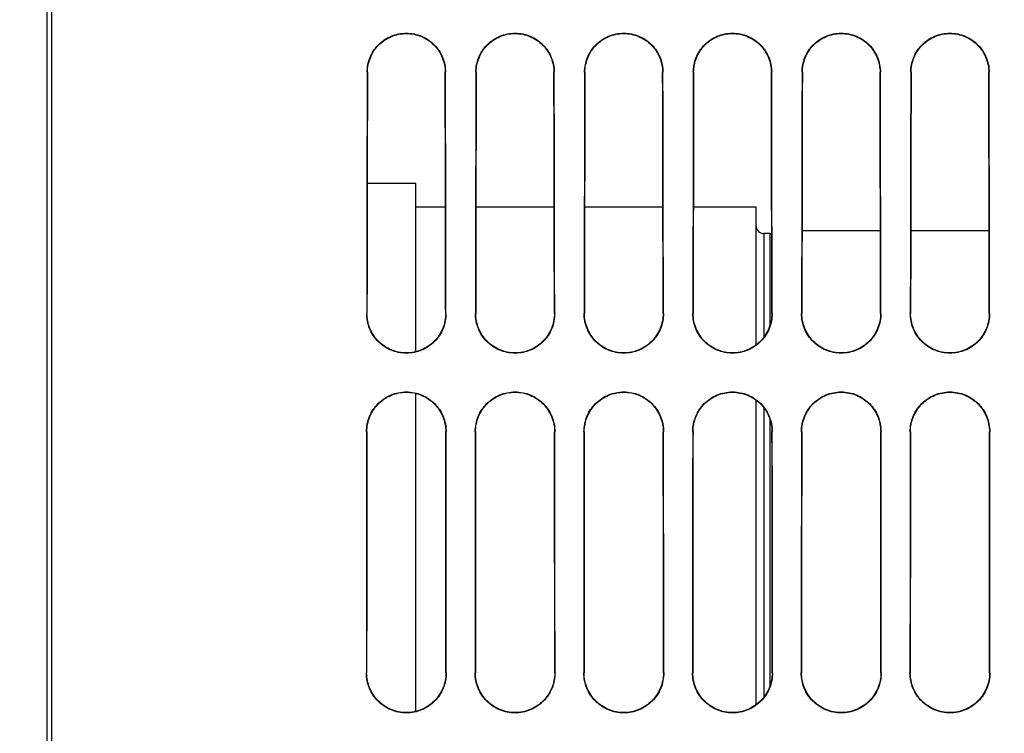
# Paper-space layout 'TAL046-8-005_1' of a CAD drawing. Units: millimetres. Extents: x 0 to 594, y 0 to 420.
# Drawn here: x 288 to 314, y 253 to 272 of the extents above; entities that cross this region are included whole.
import ezdxf

# ---------------------------------------------------------------- set-up
doc = ezdxf.new("R2010")
doc.units = ezdxf.units.MM
doc.header["$LTSCALE"] = 32.67
doc.layers.get('0').update_dxf_attribs({"linetype": 'CONTINUOUS'})
doc.layers.add('AXES', color=7, linetype='CONTINUOUS')
doc.layers.add('SOLIDES', color=7, linetype='CONTINUOUS')
doc.styles.get("Standard").update_dxf_attribs({"font": 'txt', "width": 0.85})
doc.dimstyles.new('DIMSTYLE_7', dxfattribs={"dimtxt": 3.5, "dimasz": 3.5, "dimexe": 1.5, "dimexo": 1, "dimgap": 0.875, "dimtad": 1, "dimdec": 4, "dimlfac": 4, "dimtxsty": 'STANDARD', "dimblk": '_FILLED', "dimblk1": '_FILLED', "dimblk2": '_FILLED', "dimcen": 0.09, "dimclrt": 5, "dimadec": 4, "dimazin": 2, "dimtp": 0.0001, "dimtm": 0.0001, "dimtfac": 1, "dimtdec": 4, "dimtofl": 0, "dimtmove": 0, "dimatfit": 3, "dimldrblk": '_FILLED', "dimfxl": 1, "dimtolj": 1, "dimarcsym": 0})

# ---------------------------------------------------------------- blocks, each defined once
blk = doc.blocks.new('_FILLED')
at = {"color": 0, "linetype": 'BYBLOCK'}
blk.add_solid([(0, 0), (-1, 0.2143), (-1, -0.2143)], dxfattribs=at)
blk = doc.blocks.new('*D7')
at = {"color": 2, "linetype": 'CONTINUOUS'}
for p, q in [((107.507, 323.575), (107.507, 392.495)), ((341.757, 268.679), (341.757, 392.495)), ((107.507, 390.995), (224.632, 390.995)), ((341.757, 390.995), (224.632, 390.995))]:
    blk.add_line(p, q, dxfattribs=at)
at = {"color": 2, "linetype": 'CONTINUOUS', "xscale": 3.5, "yscale": 3.5, "zscale": 3.5, "rotation": 180}
blk.add_blockref('_FILLED', (107.507, 390.995), dxfattribs=at)
at = {"color": 2, "linetype": 'CONTINUOUS', "xscale": 3.5, "yscale": 3.5, "zscale": 3.5}
blk.add_blockref('_FILLED', (341.757, 390.995), dxfattribs=at)
at = {"color": 5, "linetype": 'CONTINUOUS', "insert": (224.632, 395.37), "char_height": 3.5, "width": 13.3875, "attachment_point": 2, "line_spacing_factor": 0.9}
blk.add_mtext('937', dxfattribs=at)

psp = doc.layouts.new('TAL046-8-005_1')

# ---------------------------------------------------------------- linework, layer by layer
at = {"layer": 'AXES', "color": 7, "linetype": 'CONTINUOUS'}
for p, q in [((298.75717, 267.384268), (297.472614, 267.384268)), ((298.75717, 262.934867), (298.75717, 267.384268)), ((299.54287, 266.758643), (298.75717, 266.758643)), ((302.417758, 266.758643), (300.346501, 266.758643)), ((305.292646, 266.758643), (303.221613, 266.758643)), ((307.75717, 266.758643), (306.096725, 266.758643)), ((307.75717, 263.113521), (307.75717, 266.758643)), ((311.043588, 266.133643), (308.97067, 266.133643)), ((313.918477, 266.133643), (311.845782, 266.133643)), ((308.125935, 266.058643), (307.95717, 266.058643)), ((298.75717, 253.427488), (298.75717, 261.833892)), ((307.75717, 253.604121), (307.75717, 261.656189))]:
    psp.add_line(p, q, dxfattribs=at)
at = {"layer": 'AXES', "color": 9, "linetype": 'CONTINUOUS'}
for p, q in [((307.95717, 266.058643), (307.95717, 263.31162)), ((308.125935, 263.638321), (308.125935, 266.058643)), ((307.95717, 261.459643), (307.95717, 253.799022)), ((308.125935, 254.111736), (308.125935, 261.140528)), ((308.177699, 254.446143), (308.177699, 254.429438))]:
    psp.add_line(p, q, dxfattribs=at)
at = {"layer": 'SOLIDES', "color": 7, "linetype": 'CONTINUOUS'}
psp.add_line((289.00717, 183.896006), (289.00717, 297.202691), dxfattribs=at)
at = {"layer": 'SOLIDES', "color": 9, "linetype": 'CONTINUOUS'}
for p, q in [((289.13217, 229.479982), (289.13217, 275.287304)), ((297.471103, 270.321143), (297.479086, 270.321143)), ((299.543237, 270.321143), (299.535172, 270.321143)), ((300.346103, 270.321143), (300.354199, 270.321143)), ((302.418237, 270.321143), (302.410059, 270.321143)), ((303.221103, 270.321143), (303.229313, 270.321143)), ((305.293237, 270.321143), (305.284945, 270.321143)), ((306.096103, 270.321143), (306.104427, 270.321143)), ((308.168237, 270.321143), (308.159832, 270.321143)), ((308.971103, 270.321143), (308.97954, 270.321143)), ((311.043237, 270.321143), (311.034718, 270.321143)), ((311.846103, 270.321143), (311.854654, 270.321143)), ((313.918237, 270.321143), (313.909604, 270.321143)), ((297.45875, 263.946143), (297.466562, 263.946143)), ((299.55559, 263.946143), (299.547697, 263.946143)), ((300.33375, 263.946143), (300.341673, 263.946143)), ((302.43059, 263.946143), (302.422586, 263.946143)), ((303.20875, 263.946143), (303.216784, 263.946143)), ((305.30559, 263.946143), (305.297475, 263.946143)), ((306.08375, 263.946143), (306.091895, 263.946143)), ((308.18059, 263.946143), (308.172364, 263.946143)), ((308.95875, 263.946143), (308.967006, 263.946143)), ((311.05559, 263.946143), (311.047253, 263.946143)), ((311.83375, 263.946143), (311.842117, 263.946143)), ((313.93059, 263.946143), (313.922142, 263.946143)), ((297.454701, 260.821143), (297.462459, 260.821143)), ((299.559638, 260.821143), (299.5518, 260.821143)), ((300.329701, 260.821143), (300.337569, 260.821143)), ((302.434638, 260.821143), (302.42669, 260.821143)), ((303.204701, 260.821143), (303.21268, 260.821143)), ((305.309638, 260.821143), (305.301579, 260.821143)), ((306.079701, 260.821143), (306.08779, 260.821143)), ((308.184638, 260.821143), (308.176469, 260.821143)), ((308.954701, 260.821143), (308.9629, 260.821143)), ((311.059638, 260.821143), (311.051359, 260.821143)), ((311.829701, 260.821143), (311.838011, 260.821143)), ((313.934638, 260.821143), (313.926248, 260.821143)), ((297.450397, 254.446143), (297.458097, 254.446143)), ((299.563943, 254.446143), (299.556162, 254.446143)), ((300.325397, 254.446143), (300.333207, 254.446143)), ((302.438943, 254.446143), (302.431053, 254.446143)), ((303.200397, 254.446143), (303.208316, 254.446143)), ((305.313943, 254.446143), (305.305943, 254.446143)), ((306.075397, 254.446143), (306.083426, 254.446143)), ((308.188943, 254.446143), (308.180834, 254.446143)), ((308.950397, 254.446143), (308.958535, 254.446143)), ((311.063943, 254.446143), (311.055724, 254.446143)), ((311.825397, 254.446143), (311.833645, 254.446143)), ((313.938943, 254.446143), (313.930615, 254.446143))]:
    psp.add_line(p, q, dxfattribs=at)
at = {"layer": 'SOLIDES', "color": 7, "linetype": 'CONTINUOUS'}
for centre, start, end in [((307.95717, 266.258643), 180, 270), ((308.125935, 266.258643), 270, 282.3849299)]:
    psp.add_arc(centre, 0.2, start, end, dxfattribs=at)
for centre, major_axis, start_param, end_param in [((298.044642, 252.383643), (0, 68.125), 1.304352157, 1.400245946), ((298.04462, 252.383643), (0, 67.240465), 1.300760001, 1.397979937), ((298.969675, 252.383643), (0, 67.236429), -1.397969458, -1.300743384), ((298.969698, 252.383643), (0, 68.125), -1.400245946, -1.304352157), ((300.919642, 252.383643), (0, 68.125), 1.304352157, 1.400245946), ((300.91962, 252.383643), (0, 67.227921), 1.30070835, 1.397947365), ((301.844675, 252.383643), (0, 67.223884), -1.397936881, -1.300691727), ((301.844698, 252.383643), (0, 68.125), -1.400245946, -1.304352157), ((303.794642, 252.383643), (0, 68.125), 1.304352157, 1.400245946), ((303.79462, 252.383643), (0, 67.215376), 1.30065668, 1.39791478), ((304.719675, 252.383643), (0, 67.21134), -1.397904293, -1.30064005), ((304.719698, 252.383643), (0, 68.125), -1.400245946, -1.304352157), ((306.669642, 252.383643), (0, 68.125), 1.304352157, 1.400245946), ((306.66962, 252.383643), (0, 67.202831), 1.30060499, 1.397882183), ((307.594675, 252.383643), (0, 67.198795), -1.397871692, -1.300588354), ((307.594698, 252.383643), (0, 68.125), -1.400245946, -1.304352157), ((309.544642, 252.383643), (0, 68.125), 1.304352157, 1.400245946), ((309.54462, 252.383643), (0, 67.190287), 1.300553279, 1.397849574), ((310.469675, 252.383643), (0, 67.18625), -1.397839079, -1.300536637), ((310.469698, 252.383643), (0, 68.125), -1.400245946, -1.304352157), ((312.419642, 252.383643), (0, 68.125), 1.304352157, 1.400245946), ((312.41962, 252.383643), (0, 67.177742), 1.300501549, 1.397816952), ((313.344675, 252.383643), (0, 67.173706), -1.397806453, -1.3004849), ((313.344698, 252.383643), (0, 68.125), -1.400245946, -1.304352157), ((298.044642, 252.383643), (0, 68.125), 1.446624266, 1.540516471), ((298.04462, 252.383643), (0, 67.240465), 1.444982192, 1.540118021), ((298.969675, 252.383643), (0, 67.236429), -1.540116179, -1.444974599), ((298.969698, 252.383643), (0, 68.125), -1.540516471, -1.446624266), ((300.919642, 252.383643), (0, 68.125), 1.446624266, 1.540516471), ((300.91962, 252.383643), (0, 67.227921), 1.44495859, 1.540112295), ((301.844675, 252.383643), (0, 67.223884), -1.540110452, -1.444950995), ((301.844698, 252.383643), (0, 68.125), -1.540516471, -1.446624266), ((303.794642, 252.383643), (0, 68.125), 1.446624266, 1.540516471), ((303.79462, 252.383643), (0, 67.215376), 1.44493498, 1.540106566), ((304.719675, 252.383643), (0, 67.21134), -1.540104723, -1.444927381), ((304.719698, 252.383643), (0, 68.125), -1.540516471, -1.446624266), ((306.669642, 252.383643), (0, 68.125), 1.446624266, 1.540516471), ((306.66962, 252.383643), (0, 67.202831), 1.444911361, 1.540100836), ((307.594675, 252.383643), (0, 67.198795), -1.540098991, -1.444903759), ((307.594698, 252.383643), (0, 68.125), -1.540516471, -1.446624266), ((309.544642, 252.383643), (0, 68.125), 1.446624266, 1.540516471), ((309.54462, 252.383643), (0, 67.190287), 1.444887733, 1.540095103), ((310.469675, 252.383643), (0, 67.18625), -1.540093258, -1.444880128), ((310.469698, 252.383643), (0, 68.125), -1.540516471, -1.446624266), ((312.419642, 252.383643), (0, 68.125), 1.446624266, 1.540516471), ((312.41962, 252.383643), (0, 67.177742), 1.444864096, 1.540089368), ((313.344675, 252.383643), (0, 67.173706), -1.540087522, -1.444856488), ((313.344698, 252.383643), (0, 68.125), -1.540516471, -1.446624266)]:
    psp.add_ellipse(centre, major_axis=major_axis, ratio=0.008726868, start_param=start_param, end_param=end_param, dxfattribs=at)
for points, knots in [([(297.471103, 270.321143), (297.471418, 270.453593), (297.524351, 270.722255), (297.7509, 271.06542), (298.095478, 271.299326), (298.50717, 271.382493), (298.918862, 271.299326), (299.263439, 271.06542), (299.489989, 270.722255), (299.542921, 270.453593), (299.543237, 270.321143)], [0, 0, 0, 0, 0.123054803, 0.247114541, 0.372881234, 0.5, 0.627118766, 0.752885459, 0.876945198, 1, 1, 1, 1]), ([(297.479086, 270.321143), (297.479403, 270.452481), (297.531861, 270.718865), (297.756378, 271.05923), (298.098015, 271.29145), (298.506524, 271.374263), (298.915302, 271.291897), (299.257472, 271.059732), (299.482334, 270.719126), (299.534855, 270.452537), (299.535172, 270.321143)], [0, 0, 0, 0, 0.122976363, 0.246942324, 0.372654882, 0.499798914, 0.627008295, 0.752869124, 0.876971072, 1, 1, 1, 1]), ([(300.346103, 270.321143), (300.346418, 270.453593), (300.399351, 270.722255), (300.6259, 271.06542), (300.970478, 271.299326), (301.38217, 271.382493), (301.793862, 271.299326), (302.138439, 271.06542), (302.364989, 270.722255), (302.417921, 270.453593), (302.418237, 270.321143)], [0, 0, 0, 0, 0.123054803, 0.247114541, 0.372881234, 0.5, 0.627118766, 0.752885459, 0.876945198, 1, 1, 1, 1]), ([(300.354199, 270.321143), (300.354517, 270.452465), (300.406969, 270.718819), (300.631459, 271.059146), (300.973058, 271.291342), (301.381524, 271.374146), (301.790259, 271.291789), (302.132391, 271.059648), (302.357227, 270.71908), (302.409741, 270.452522), (302.410059, 270.321143)], [0, 0, 0, 0, 0.122975597, 0.246941168, 0.372654001, 0.499798873, 0.627009109, 0.752870246, 0.876971829, 1, 1, 1, 1]), ([(303.221103, 270.321143), (303.221418, 270.453593), (303.274351, 270.722255), (303.5009, 271.06542), (303.845478, 271.299326), (304.25717, 271.382493), (304.668862, 271.299326), (305.013439, 271.06542), (305.239989, 270.722255), (305.292921, 270.453593), (305.293237, 270.321143)], [0, 0, 0, 0, 0.123054803, 0.247114541, 0.372881234, 0.5, 0.627118766, 0.752885459, 0.876945198, 1, 1, 1, 1]), ([(303.229313, 270.321143), (303.22963, 270.45245), (303.282076, 270.718773), (303.50654, 271.059062), (303.848101, 271.291233), (304.256524, 271.37403), (304.665216, 271.29168), (305.00731, 271.059564), (305.232119, 270.719034), (305.284628, 270.452506), (305.284945, 270.321143)], [0, 0, 0, 0, 0.122974831, 0.246940012, 0.37265312, 0.499798832, 0.627009924, 0.752871368, 0.876972586, 1, 1, 1, 1]), ([(306.096103, 270.321143), (306.096418, 270.453593), (306.149351, 270.722255), (306.3759, 271.06542), (306.720478, 271.299326), (307.13217, 271.382493), (307.543862, 271.299326), (307.888439, 271.06542), (308.114989, 270.722255), (308.167921, 270.453593), (308.168237, 270.321143)], [0, 0, 0, 0, 0.123054803, 0.247114541, 0.372881234, 0.5, 0.627118766, 0.752885459, 0.876945198, 1, 1, 1, 1]), ([(306.104427, 270.321143), (306.104744, 270.452435), (306.157183, 270.718727), (306.38162, 271.058978), (306.723144, 271.291125), (307.131524, 271.373913), (307.540173, 271.291572), (307.882229, 271.05948), (308.107012, 270.718988), (308.159514, 270.452491), (308.159832, 270.321143)], [0, 0, 0, 0, 0.122974064, 0.246938854, 0.372652239, 0.499798791, 0.627010739, 0.75287249, 0.876973344, 1, 1, 1, 1]), ([(308.971103, 270.321143), (308.971418, 270.453593), (309.024351, 270.722255), (309.2509, 271.06542), (309.595478, 271.299326), (310.00717, 271.382493), (310.418862, 271.299326), (310.763439, 271.06542), (310.989989, 270.722255), (311.042921, 270.453593), (311.043237, 270.321143)], [0, 0, 0, 0, 0.123054803, 0.247114541, 0.372881234, 0.5, 0.627118766, 0.752885459, 0.876945198, 1, 1, 1, 1]), ([(308.97954, 270.321143), (308.979857, 270.452419), (309.032291, 270.718681), (309.256701, 271.058893), (309.598187, 271.291017), (310.006524, 271.373797), (310.415129, 271.291464), (310.757148, 271.059396), (310.981905, 270.718942), (311.034401, 270.452476), (311.034718, 270.321143)], [0, 0, 0, 0, 0.122973297, 0.246937696, 0.372651357, 0.49979875, 0.627011554, 0.752873613, 0.876974102, 1, 1, 1, 1]), ([(311.846103, 270.321143), (311.846418, 270.453593), (311.899351, 270.722255), (312.1259, 271.06542), (312.470478, 271.299326), (312.88217, 271.382493), (313.293862, 271.299326), (313.638439, 271.06542), (313.864989, 270.722255), (313.917921, 270.453593), (313.918237, 270.321143)], [0, 0, 0, 0, 0.123054803, 0.247114541, 0.372881234, 0.5, 0.627118766, 0.752885459, 0.876945198, 1, 1, 1, 1]), ([(311.854654, 270.321143), (311.854971, 270.452404), (311.907398, 270.718634), (312.131782, 271.058809), (312.47323, 271.290908), (312.881524, 271.37368), (313.290086, 271.291355), (313.632067, 271.059312), (313.856797, 270.718895), (313.909287, 270.45246), (313.909604, 270.321143)], [0, 0, 0, 0, 0.122972529, 0.246936537, 0.372650474, 0.499798709, 0.62701237, 0.752874737, 0.876974861, 1, 1, 1, 1]), ([(299.55559, 263.946143), (299.555794, 263.810556), (299.502125, 263.535788), (299.270614, 263.186794), (298.921301, 262.951477), (298.50717, 262.868543), (298.093038, 262.951477), (297.743725, 263.186794), (297.512214, 263.535788), (297.458546, 263.810556), (297.45875, 263.946143)], [0, 0, 0, 0, 0.124180748, 0.248889705, 0.374234987, 0.500000001, 0.625765015, 0.751110296, 0.875819253, 1, 1, 1, 1]), ([(299.547697, 263.946143), (299.547902, 263.811611), (299.494675, 263.538993), (299.265046, 263.192676), (298.918496, 262.959052), (298.50748, 262.876583), (298.096315, 262.958795), (297.74946, 263.192376), (297.519623, 263.538831), (297.466357, 263.811574), (297.466562, 263.946143)], [0, 0, 0, 0, 0.124142552, 0.248803306, 0.3741175, 0.499886498, 0.625688643, 0.751082781, 0.875823715, 1, 1, 1, 1]), ([(302.43059, 263.946143), (302.430794, 263.810556), (302.377125, 263.535788), (302.145614, 263.186794), (301.796301, 262.951477), (301.38217, 262.868543), (300.968038, 262.951477), (300.618725, 263.186794), (300.387214, 263.535788), (300.333546, 263.810556), (300.33375, 263.946143)], [0, 0, 0, 0, 0.124180748, 0.248889705, 0.374234987, 0.500000001, 0.625765015, 0.751110296, 0.875819253, 1, 1, 1, 1]), ([(302.422586, 263.946143), (302.422791, 263.811626), (302.36957, 263.539037), (302.139966, 263.192757), (301.793453, 262.959158), (301.38248, 262.876697), (300.971358, 262.9589), (300.62454, 263.192457), (300.394728, 263.538875), (300.341468, 263.811589), (300.341673, 263.946143)], [0, 0, 0, 0, 0.124142233, 0.248802858, 0.374117175, 0.499886475, 0.625688929, 0.751083207, 0.875824028, 1, 1, 1, 1]), ([(305.30559, 263.946143), (305.305794, 263.810556), (305.252125, 263.535788), (305.020614, 263.186794), (304.671301, 262.951477), (304.25717, 262.868543), (303.843038, 262.951477), (303.493725, 263.186794), (303.262214, 263.535788), (303.208546, 263.810556), (303.20875, 263.946143)], [0, 0, 0, 0, 0.124180748, 0.248889705, 0.374234987, 0.500000001, 0.625765015, 0.751110296, 0.875819253, 1, 1, 1, 1]), ([(305.297475, 263.946143), (305.29768, 263.81164), (305.244465, 263.539081), (305.014886, 263.192838), (304.66841, 262.959263), (304.25748, 262.87681), (303.846401, 262.959005), (303.49962, 263.192538), (303.269833, 263.538919), (303.216579, 263.811604), (303.216784, 263.946143)], [0, 0, 0, 0, 0.124141914, 0.24880241, 0.37411685, 0.499886452, 0.625689215, 0.751083632, 0.875824341, 1, 1, 1, 1]), ([(308.18059, 263.946143), (308.180794, 263.810556), (308.127125, 263.535788), (307.895614, 263.186794), (307.546301, 262.951477), (307.13217, 262.868543), (306.718038, 262.951477), (306.368725, 263.186794), (306.137214, 263.535788), (306.083546, 263.810556), (306.08375, 263.946143)], [0, 0, 0, 0, 0.124180748, 0.248889705, 0.374234987, 0.500000001, 0.625765015, 0.751110296, 0.875819253, 1, 1, 1, 1]), ([(308.172364, 263.946143), (308.172569, 263.811655), (308.11936, 263.539126), (307.889806, 263.192919), (307.543367, 262.959369), (307.13248, 262.876924), (306.721444, 262.959111), (306.3747, 263.192619), (306.144938, 263.538963), (306.09169, 263.811618), (306.091895, 263.946143)], [0, 0, 0, 0, 0.124141594, 0.248801962, 0.374116526, 0.49988643, 0.625689501, 0.751084058, 0.875824654, 1, 1, 1, 1]), ([(311.05559, 263.946143), (311.055794, 263.810556), (311.002125, 263.535788), (310.770614, 263.186794), (310.421301, 262.951477), (310.00717, 262.868543), (309.593038, 262.951477), (309.243725, 263.186794), (309.012214, 263.535788), (308.958546, 263.810556), (308.95875, 263.946143)], [0, 0, 0, 0, 0.124180748, 0.248889705, 0.374234987, 0.500000001, 0.625765015, 0.751110296, 0.875819253, 1, 1, 1, 1]), ([(311.047253, 263.946143), (311.047458, 263.81167), (310.994255, 263.53917), (310.764726, 263.193), (310.418324, 262.959474), (310.00748, 262.877038), (309.596488, 262.959216), (309.24978, 263.1927), (309.020043, 263.539007), (308.966801, 263.811633), (308.967006, 263.946143)], [0, 0, 0, 0, 0.124141275, 0.248801514, 0.3741162, 0.499886406, 0.625689787, 0.751084485, 0.875824967, 1, 1, 1, 1]), ([(313.93059, 263.946143), (313.930794, 263.810556), (313.877125, 263.535788), (313.645614, 263.186794), (313.296301, 262.951477), (312.88217, 262.868543), (312.468038, 262.951477), (312.118725, 263.186794), (311.887214, 263.535788), (311.833546, 263.810556), (311.83375, 263.946143)], [0, 0, 0, 0, 0.124180748, 0.248889705, 0.374234987, 0.500000001, 0.625765015, 0.751110296, 0.875819253, 1, 1, 1, 1]), ([(313.922142, 263.946143), (313.922347, 263.811684), (313.86915, 263.539214), (313.639646, 263.193081), (313.293281, 262.959579), (312.88248, 262.877152), (312.471531, 262.959321), (312.12486, 263.192781), (311.895148, 263.539052), (311.841912, 263.811648), (311.842117, 263.946143)], [0, 0, 0, 0, 0.124140955, 0.248801065, 0.374115875, 0.499886384, 0.625690074, 0.751084911, 0.87582528, 1, 1, 1, 1]), ([(297.454701, 260.821143), (297.45485, 260.957469), (297.509548, 261.233243), (297.7428, 261.582563), (298.09298, 261.817346), (298.50717, 261.899951), (298.92136, 261.817346), (299.271539, 261.582563), (299.504791, 261.233243), (299.559489, 260.957469), (299.559638, 260.821143)], [0, 0, 0, 0, 0.124580092, 0.249362147, 0.374527511, 0.500000001, 0.62547249, 0.750637853, 0.875419908, 1, 1, 1, 1]), ([(297.462459, 260.821143), (297.462608, 260.956432), (297.51688, 261.230091), (297.748298, 261.576758), (298.095754, 261.809836), (298.506839, 261.891947), (298.91805, 261.810048), (299.265761, 261.577001), (299.497348, 261.23022), (299.551651, 260.95646), (299.5518, 260.821143)], [0, 0, 0, 0, 0.124556505, 0.249300547, 0.374435904, 0.499905594, 0.62540449, 0.75060834, 0.87541773, 1, 1, 1, 1]), ([(300.329701, 260.821143), (300.32985, 260.957469), (300.384548, 261.233243), (300.6178, 261.582563), (300.96798, 261.817346), (301.38217, 261.899951), (301.79636, 261.817346), (302.146539, 261.582563), (302.379791, 261.233243), (302.434489, 260.957469), (302.434638, 260.821143)], [0, 0, 0, 0, 0.124580092, 0.249362147, 0.374527511, 0.500000001, 0.62547249, 0.750637853, 0.875419908, 1, 1, 1, 1]), ([(300.337569, 260.821143), (300.337719, 260.956418), (300.391985, 261.230048), (300.623377, 261.576678), (300.970797, 261.809731), (301.381839, 261.891834), (301.793007, 261.809943), (302.140681, 261.576921), (302.372243, 261.230176), (302.42654, 260.956446), (302.42669, 260.821143)], [0, 0, 0, 0, 0.124556341, 0.249300296, 0.374435711, 0.499905577, 0.625404654, 0.750608575, 0.87541789, 1, 1, 1, 1]), ([(303.204701, 260.821143), (303.20485, 260.957469), (303.259548, 261.233243), (303.4928, 261.582563), (303.84298, 261.817346), (304.25717, 261.899951), (304.67136, 261.817346), (305.021539, 261.582563), (305.254791, 261.233243), (305.309489, 260.957469), (305.309638, 260.821143)], [0, 0, 0, 0, 0.124580092, 0.249362147, 0.374527511, 0.500000001, 0.62547249, 0.750637853, 0.875419908, 1, 1, 1, 1]), ([(303.21268, 260.821143), (303.212829, 260.956403), (303.267089, 261.230004), (303.498457, 261.576597), (303.84584, 261.809626), (304.256839, 261.891721), (304.667964, 261.809839), (305.015602, 261.576841), (305.247138, 261.230133), (305.30143, 260.956431), (305.301579, 260.821143)], [0, 0, 0, 0, 0.124556176, 0.249300045, 0.374435518, 0.49990556, 0.625404818, 0.750608809, 0.87541805, 1, 1, 1, 1]), ([(306.079701, 260.821143), (306.07985, 260.957469), (306.134548, 261.233243), (306.3678, 261.582563), (306.71798, 261.817346), (307.13217, 261.899951), (307.54636, 261.817346), (307.896539, 261.582563), (308.129791, 261.233243), (308.184489, 260.957469), (308.184638, 260.821143)], [0, 0, 0, 0, 0.124580092, 0.249362147, 0.374527511, 0.500000001, 0.62547249, 0.750637853, 0.875419908, 1, 1, 1, 1]), ([(306.08779, 260.821143), (306.087939, 260.956389), (306.142194, 261.22996), (306.373537, 261.576517), (306.720883, 261.809521), (307.131839, 261.891607), (307.542921, 261.809734), (307.890522, 261.57676), (308.122034, 261.230089), (308.17632, 260.956417), (308.176469, 260.821143)], [0, 0, 0, 0, 0.124556011, 0.249299793, 0.374435325, 0.499905543, 0.625404982, 0.750609044, 0.87541821, 1, 1, 1, 1]), ([(308.954701, 260.821143), (308.95485, 260.957469), (309.009548, 261.233243), (309.2428, 261.582563), (309.59298, 261.817346), (310.00717, 261.899951), (310.42136, 261.817346), (310.771539, 261.582563), (311.004791, 261.233243), (311.059489, 260.957469), (311.059638, 260.821143)], [0, 0, 0, 0, 0.124580092, 0.249362147, 0.374527511, 0.500000001, 0.62547249, 0.750637853, 0.875419908, 1, 1, 1, 1]), ([(308.9629, 260.821143), (308.96305, 260.956374), (309.017299, 261.229916), (309.248617, 261.576436), (309.595926, 261.809416), (310.006839, 261.891494), (310.417878, 261.809629), (310.765442, 261.57668), (310.996929, 261.230045), (311.051209, 260.956402), (311.051359, 260.821143)], [0, 0, 0, 0, 0.124555846, 0.249299542, 0.374435131, 0.499905525, 0.625405147, 0.750609279, 0.87541837, 1, 1, 1, 1]), ([(311.829701, 260.821143), (311.82985, 260.957469), (311.884548, 261.233243), (312.1178, 261.582563), (312.46798, 261.817346), (312.88217, 261.899951), (313.29636, 261.817346), (313.646539, 261.582563), (313.879791, 261.233243), (313.934489, 260.957469), (313.934638, 260.821143)], [0, 0, 0, 0, 0.124580092, 0.249362147, 0.374527511, 0.500000001, 0.62547249, 0.750637853, 0.875419908, 1, 1, 1, 1]), ([(311.838011, 260.821143), (311.83816, 260.95636), (311.892403, 261.229873), (312.123696, 261.576356), (312.470969, 261.809312), (312.881839, 261.891381), (313.292835, 261.809524), (313.640362, 261.576599), (313.871825, 261.230002), (313.926099, 260.956388), (313.926248, 260.821143)], [0, 0, 0, 0, 0.124555681, 0.24929929, 0.374434938, 0.499905508, 0.625405311, 0.750609515, 0.875418531, 1, 1, 1, 1]), ([(299.563943, 254.446143), (299.563979, 254.30871), (299.50902, 254.030796), (299.274031, 253.679456), (298.922214, 253.444183), (298.50717, 253.361651), (298.092125, 253.444183), (297.740308, 253.679456), (297.505319, 254.030796), (297.45036, 254.30871), (297.450397, 254.446143)], [0, 0, 0, 0, 0.12497306, 0.249970777, 0.374982655, 0.500000001, 0.625017346, 0.750029223, 0.87502694, 1, 1, 1, 1]), ([(299.556162, 254.446143), (299.556199, 254.30972), (299.501646, 254.033849), (299.268393, 253.685089), (298.919171, 253.451536), (298.507174, 253.369591), (298.095161, 253.451503), (297.745901, 253.685049), (297.512619, 254.033826), (297.45806, 254.309714), (297.458097, 254.446143)], [0, 0, 0, 0, 0.124970201, 0.249962687, 0.374970304, 0.499986049, 0.625004953, 0.750021269, 0.875024415, 1, 1, 1, 1]), ([(302.438943, 254.446143), (302.438979, 254.30871), (302.38402, 254.030796), (302.149031, 253.679456), (301.797214, 253.444183), (301.38217, 253.361651), (300.967125, 253.444183), (300.615308, 253.679456), (300.380319, 254.030796), (300.32536, 254.30871), (300.325397, 254.446143)], [0, 0, 0, 0, 0.12497306, 0.249970777, 0.374982655, 0.500000001, 0.625017346, 0.750029223, 0.87502694, 1, 1, 1, 1]), ([(302.431053, 254.446143), (302.43109, 254.309734), (302.376543, 254.033893), (302.143314, 253.685169), (301.794128, 253.451639), (301.382174, 253.369703), (300.970204, 253.451607), (300.62098, 253.685128), (300.387723, 254.033869), (300.33317, 254.309728), (300.333207, 254.446143)], [0, 0, 0, 0, 0.12497019, 0.249962673, 0.374970293, 0.499986046, 0.625004958, 0.750021279, 0.875024424, 1, 1, 1, 1]), ([(305.313943, 254.446143), (305.313979, 254.30871), (305.25902, 254.030796), (305.024031, 253.679456), (304.672214, 253.444183), (304.25717, 253.361651), (303.842125, 253.444183), (303.490308, 253.679456), (303.255319, 254.030796), (303.20036, 254.30871), (303.200397, 254.446143)], [0, 0, 0, 0, 0.12497306, 0.249970777, 0.374982655, 0.500000001, 0.625017346, 0.750029223, 0.87502694, 1, 1, 1, 1]), ([(305.305943, 254.446143), (305.30598, 254.309748), (305.251439, 254.033936), (305.018234, 253.685248), (304.669085, 253.451743), (304.257174, 253.369815), (303.845247, 253.451711), (303.49606, 253.685208), (303.262827, 254.033912), (303.208279, 254.309742), (303.208316, 254.446143)], [0, 0, 0, 0, 0.12497018, 0.249962659, 0.374970283, 0.499986043, 0.625004962, 0.750021289, 0.875024434, 1, 1, 1, 1]), ([(308.188943, 254.446143), (308.188979, 254.30871), (308.13402, 254.030796), (307.899031, 253.679456), (307.547214, 253.444183), (307.13217, 253.361651), (306.717125, 253.444183), (306.365308, 253.679456), (306.130319, 254.030796), (306.07536, 254.30871), (306.075397, 254.446143)], [0, 0, 0, 0, 0.12497306, 0.249970777, 0.374982655, 0.500000001, 0.625017346, 0.750029223, 0.87502694, 1, 1, 1, 1]), ([(308.180834, 254.446143), (308.18087, 254.309763), (308.126335, 254.033979), (307.893155, 253.685328), (307.544042, 253.451847), (307.132174, 253.369928), (306.720289, 253.451814), (306.371139, 253.685287), (306.13793, 254.033955), (306.083389, 254.309757), (306.083426, 254.446143)], [0, 0, 0, 0, 0.124970169, 0.249962646, 0.374970273, 0.499986039, 0.625004967, 0.750021299, 0.875024443, 1, 1, 1, 1]), ([(311.063943, 254.446143), (311.063979, 254.30871), (311.00902, 254.030796), (310.774031, 253.679456), (310.422214, 253.444183), (310.00717, 253.361651), (309.592125, 253.444183), (309.240308, 253.679456), (309.005319, 254.030796), (308.95036, 254.30871), (308.950397, 254.446143)], [0, 0, 0, 0, 0.12497306, 0.249970777, 0.374982655, 0.500000001, 0.625017346, 0.750029223, 0.87502694, 1, 1, 1, 1]), ([(311.055724, 254.446143), (311.055761, 254.309777), (311.001231, 254.034022), (310.768075, 253.685407), (310.418999, 253.451951), (310.007174, 253.37004), (309.595332, 253.451918), (309.246219, 253.685367), (309.013034, 254.033998), (308.958499, 254.309771), (308.958535, 254.446143)], [0, 0, 0, 0, 0.124970158, 0.249962632, 0.374970263, 0.499986036, 0.625004971, 0.750021309, 0.875024453, 1, 1, 1, 1]), ([(313.938943, 254.446143), (313.938979, 254.30871), (313.88402, 254.030796), (313.649031, 253.679456), (313.297214, 253.444183), (312.88217, 253.361651), (312.467125, 253.444183), (312.115308, 253.679456), (311.880319, 254.030796), (311.82536, 254.30871), (311.825397, 254.446143)], [0, 0, 0, 0, 0.12497306, 0.249970777, 0.374982655, 0.500000001, 0.625017346, 0.750029223, 0.87502694, 1, 1, 1, 1]), ([(313.930615, 254.446143), (313.930651, 254.309791), (313.876127, 254.034065), (313.642996, 253.685487), (313.293956, 253.452055), (312.882174, 253.370152), (312.470375, 253.452022), (312.121298, 253.685446), (311.888138, 254.034041), (311.833608, 254.309785), (311.833645, 254.446143)], [0, 0, 0, 0, 0.124970147, 0.249962619, 0.374970252, 0.499986033, 0.625004976, 0.750021319, 0.875024462, 1, 1, 1, 1])]:
    psp.add_open_spline(points, degree=3, knots=knots, dxfattribs=at)

# ---------------------------------------------------------------- dimensions: what is measured, and where the dimension line sits
at = {"color": 2, "linetype": 'CONTINUOUS'}
dim = psp.add_linear_dim(base=(107.50717, 390.99549), p1=(341.75717, 267.679016), p2=(107.50717, 322.574626), angle=180, dimstyle='DIMSTYLE_7', dxfattribs=at)
dim.commit()
dim.dimension.update_dxf_attribs({"geometry": '*D7', "text_midpoint": (224.632172, 390.99549), "dimtype": 160})

doc.saveas('drawing.dxf')
